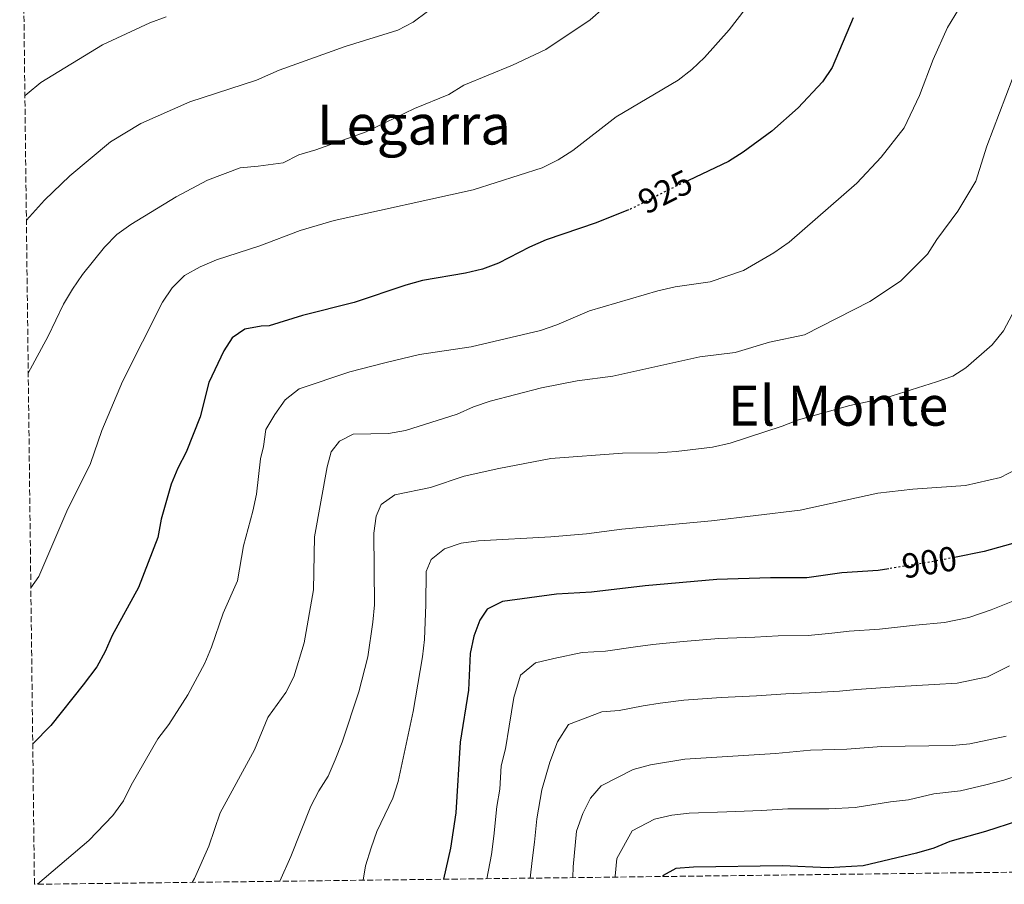
# Model space of a CAD drawing. Units: metres. Extents: x 583487 to 586923, y 4735877 to 4738233.
# Drawn here: x 583510 to 583794, y 4735877 to 4736126 of the extents above; entities that cross this region are included whole.
import ezdxf
from ezdxf.enums import TextEntityAlignment as Align

# ---------------------------------------------------------------- set-up
doc = ezdxf.new("R2010")
doc.units = ezdxf.units.M
doc.header["$MEASUREMENT"] = 0
doc.linetypes.add('DGN Style 3', pattern=[2.435891, 1.739922, -0.695969])
doc.linetypes.add('DGN Style 5', pattern=[1.217945, 0.521977, -0.695969])
for name, color, linetype, lineweight in [('Cota de curva de nivel directora', 7, 'Continuous', 0), ('Curva de nivel directora', 30, 'Continuous', 30), ('Curva de nivel directora no vista', 30, 'DGN Style 5', 30), ('Curva de nivel intermedia', 30, 'Continuous', 0), ('Texto de Área (paraje) menor', 7, 'Continuous', 0), ('Zona arbolada', 92, 'DGN Style 3', 0)]:
    doc.layers.add(name, color=color, linetype=linetype, lineweight=lineweight)
doc.styles.add('Style-Arial', font='arial.ttf')

msp = doc.modelspace()

# ---------------------------------------------------------------- linework, layer by layer
at = {"layer": 'Curva de nivel directora', "color": 30, "linetype": 'Continuous', "lineweight": 30, "flags": 128}
for points, elevation in [([(583750.66, 4736126.72), (583744.63, 4736112.37), (583741.81, 4736108.24), (583734.82, 4736100.77), (583727.25, 4736094.02), (583718.95, 4736087.96), (583714.71, 4736085.31), (583703.18, 4736079.89)], 925), ([(583685.96, 4736071.37), (583676.56, 4736067.64), (583662.19, 4736062.72), (583657.42, 4736060.68), (583648.47, 4736056.05), (583643.8, 4736054.26), (583638.9, 4736053.13), (583626.5, 4736051.02), (583621.68, 4736049.71), (583606.86, 4736044.72), (583591.93, 4736040.95), (583582.29, 4736037.97), (583580.02, 4736037.84), (583575.3, 4736037), (583571.65, 4736034.53), (583569.22, 4736030.82), (583564.96, 4736021.63), (583562.4, 4736011.72), (583558.4, 4736001.57), (583556.01, 4735996.95), (583554.1, 4735992.32), (583551.18, 4735982.32), (583550.26, 4735976.97), (583544.67, 4735962.56), (583537.02, 4735948.76), (583535.02, 4735944.15), (583532.66, 4735939.74), (583528.7, 4735934.51), (583519.39, 4735922.82), (583514.16, 4735917.57)], 925), ([(583808.44, 4735978.56), (583788.47, 4735972.93), (583779.87, 4735971.26)], 900), ([(583760.97, 4735967.97), (583757.93, 4735967.47), (583747.39, 4735966.83), (583737.31, 4735965.35), (583726.87, 4735965.4), (583711.35, 4735964.92), (583690.71, 4735963.12), (583675.25, 4735961.26), (583665.19, 4735960.7), (583649.62, 4735958.54), (583645.14, 4735956.35), (583643.09, 4735953.22), (583641.37, 4735948.53), (583640.29, 4735943.56), (583639.77, 4735933.06), (583637.42, 4735918.04), (583636.18, 4735897.66), (583634.61, 4735887.49), (583632.63, 4735878.55)], 900), ([(583887.32, 4735951.81), (583877.22, 4735941.93), (583873.28, 4735938.54), (583865.23, 4735932.12), (583860.97, 4735929.5), (583852.58, 4735923.61), (583835.25, 4735912.71), (583826.32, 4735907.82), (583812.43, 4735901.28), (583807.51, 4735899.65), (583798.36, 4735895.34), (583788.83, 4735892.28), (583778.53, 4735889.43), (583773.92, 4735887.49), (583768.91, 4735886.02), (583753.61, 4735882.41), (583743.47, 4735881.83), (583730.35, 4735882.42), (583704.67, 4735882.02), (583699.56, 4735881.61), (583695.91, 4735879.59), (583695.75, 4735879.33)], 875)]:
    msp.add_lwpolyline(points, dxfattribs=dict(at, elevation=elevation))
at = {"layer": 'Curva de nivel directora no vista', "color": 30, "linetype": 'DGN Style 5', "lineweight": 30, "flags": 128}
for points, elevation in [([(583703.18, 4736079.89), (583700.46, 4736078.61), (583686.43, 4736071.55), (583685.96, 4736071.37)], 925), ([(583779.87, 4735971.26), (583773.33, 4735969.99), (583760.97, 4735967.97)], 900)]:
    msp.add_lwpolyline(points, dxfattribs=dict(at, elevation=elevation))
at = {"layer": 'Curva de nivel intermedia', "color": 30, "linetype": 'Continuous', "lineweight": 0, "flags": 128}
for points, elevation in [([(583640.4, 4736137.81), (583623.84, 4736125.45), (583619.39, 4736123.16), (583604.27, 4736118.47), (583585.17, 4736111.63), (583578.71, 4736108.78), (583559.41, 4736102.5), (583545.35, 4736096.31), (583536.59, 4736090.99), (583524.84, 4736081.22), (583517.53, 4736074.2), (583512.33, 4736068.41)], 940), ([(583724.17, 4736135.28), (583714.91, 4736123.23), (583707.83, 4736115.27), (583704.16, 4736111.85), (583700.22, 4736108.77), (583682.37, 4736098.14), (583669.88, 4736088.44), (583665.65, 4736085.77), (583661.05, 4736083.52), (583641.15, 4736077.16), (583601.07, 4736068.34), (583591.28, 4736065.42), (583579.59, 4736061.06), (583567.18, 4736056.99), (583562.41, 4736054.96), (583557.9, 4736052.47), (583554.34, 4736048.96), (583551.56, 4736044.77), (583540.04, 4736021.9), (583534.12, 4736007.86), (583530.81, 4735998.29), (583523.96, 4735984.55), (583515.94, 4735965.75), (583513.62, 4735962.47)], 930), ([(583783.16, 4736132.64), (583777.93, 4736123.9), (583773.78, 4736114.68), (583769.8, 4736104.36), (583765.42, 4736095.02), (583758.8, 4736086.55), (583751.8, 4736079.11), (583732.2, 4736062.05), (583727.86, 4736058.99), (583719.12, 4736053.95), (583709.46, 4736050.68), (583699.35, 4736049.19), (583694.36, 4736048.07), (583674.71, 4736042.34), (583665.27, 4736038.22), (583660.51, 4736036.67), (583640.54, 4736031.97), (583625.64, 4736029.68), (583615.66, 4736027.29), (583605.62, 4736024.77), (583591.02, 4736019.82), (583586.91, 4736016.69), (583583.93, 4736012.45), (583581.39, 4736008.14), (583580.66, 4736003.21), (583579.78, 4735999.64), (583578.63, 4735989.44), (583577.66, 4735984.54), (583574.97, 4735974.56), (583573.21, 4735964.54), (583569.07, 4735955.18), (583565.72, 4735945.42), (583563.74, 4735940.83), (583558.85, 4735931.63), (583553.37, 4735923.12), (583550.22, 4735918.95), (583542.56, 4735905.64), (583540.33, 4735901.15), (583537.27, 4735896.92), (583530.33, 4735889.7), (583515.53, 4735877.1)], 920), ([(583552.65, 4736127.02), (583547.96, 4736125.28), (583534.24, 4736118.93), (583516.51, 4736108.07), (583512.58, 4736104.85), (583511.9, 4736104.22)], 945), ([(583678.85, 4736129.59), (583674.84, 4736126.14), (583662.12, 4736117.56), (583652.5, 4736113.08), (583638.44, 4736107.27), (583634.1, 4736104.58), (583624.2, 4736100.56), (583610.26, 4736093.87), (583595.79, 4736088.69), (583590.84, 4736087.21), (583586.34, 4736084.94), (583579.17, 4736084.01), (583573.93, 4736083.52), (583564.53, 4736079.9), (583555.54, 4736075.1), (583542.42, 4736067.15), (583538.36, 4736064.24), (583534.85, 4736060.62), (583528.47, 4736052.81), (583525.66, 4736048.5), (583523, 4736044.22), (583518.61, 4736034.96), (583512.87, 4736024.36)], 935), ([(583798.39, 4736113.71), (583789.25, 4736089.69), (583786.03, 4736079.63), (583780.87, 4736071.05), (583774.78, 4736062.89), (583772.16, 4736058.62), (583764.38, 4736050.8), (583755.54, 4736044.99), (583736.66, 4736035.35), (583726.54, 4736033.24), (583716.68, 4736030.31), (583706.51, 4736029.07), (583681.43, 4736023.44), (583671.16, 4736022.15), (583660.81, 4736020.14), (583646.02, 4736016.24), (583641.28, 4736014.65), (583636.51, 4736012.55), (583621.66, 4736007.78), (583616.74, 4736006.93), (583606.56, 4736006.81), (583602.57, 4736004.79), (583600.16, 4736001.66), (583599.07, 4735997.4), (583595.4, 4735977.23), (583595.09, 4735961.94), (583592.42, 4735946.67), (583589.42, 4735936.82), (583587.1, 4735932.39), (583582.09, 4735925.43), (583581.98, 4735925.18), (583578.14, 4735915.8), (583568.15, 4735897.68), (583564.92, 4735888.06), (583560.78, 4735878.76), (583560.08, 4735877.65)], 915), ([(583801.55, 4736050.67), (583794, 4736036.56), (583790.76, 4736032.46), (583783.17, 4736025.84), (583779.47, 4736023.49), (583774.75, 4736021.84), (583760.1, 4736017.28), (583749.7, 4736015.04), (583734.89, 4736010.91), (583730.23, 4736009.03), (583715.19, 4736004.19), (583710.15, 4736003.04), (583699.67, 4736001.81), (583694.43, 4736001.38), (583684.19, 4736001.25), (583663.54, 4735999.74), (583648.53, 4735996.92), (583638.57, 4735994.71), (583628.86, 4735991.36), (583618.6, 4735989.3), (583614.66, 4735986.47), (583613.15, 4735983.19), (583612.54, 4735978.22), (583612.74, 4735957.62), (583612.26, 4735952.64), (583610.74, 4735942.59), (583608.2, 4735932.55), (583603.34, 4735918), (583601.34, 4735912.96), (583599.32, 4735908.24), (583596.63, 4735904.03), (583594.29, 4735899.55), (583588.54, 4735885.12), (583585.36, 4735877.97)], 910), ([(583609.45, 4735878.26), (583610.14, 4735882.45), (583611.7, 4735887.61), (583613.39, 4735892.32), (583617.94, 4735901.94), (583619.56, 4735906.67), (583623.82, 4735926.83), (583626.52, 4735942.6), (583627.08, 4735947.57), (583627.53, 4735957.71), (583627.57, 4735967.19), (583629.02, 4735970.62), (583632.84, 4735973.7), (583637.69, 4735975.34), (583642.66, 4735976.07), (583663.53, 4735977.2), (583673.81, 4735978.09), (583683.99, 4735979.36), (583709.83, 4735981.83), (583735.45, 4735984.88), (583757.78, 4735989.75), (583767.85, 4735990.88), (583783.11, 4735991.93), (583793.16, 4735994.25), (583797.59, 4735996.58)], 905), ([(583798.19, 4735959.2), (583790.47, 4735956.14), (583784.03, 4735953.94), (583776.99, 4735952.52), (583768.71, 4735951.77), (583758.24, 4735950.58), (583749.55, 4735950.02), (583744.58, 4735949.4), (583737.68, 4735948.8), (583729.06, 4735948.68), (583722.34, 4735948.31), (583712, 4735947.89), (583701.65, 4735947.08), (583692.89, 4735946.18), (583687.93, 4735945.52), (583679.25, 4735944.21), (583672.53, 4735943.84), (583664.44, 4735942.17), (583659.1, 4735940.85), (583654.75, 4735937.3), (583652.88, 4735930.86), (583651.52, 4735922.69), (583650.48, 4735916.1), (583649.19, 4735911.19), (583648.79, 4735904.53), (583647.98, 4735899.52), (583647.1, 4735890.96), (583646.39, 4735885.7), (583645.11, 4735878.7)], 895), ([(583795.75, 4735940), (583789.4, 4735936.86), (583780.65, 4735935.06), (583774, 4735934.68), (583764.04, 4735934.05), (583758.56, 4735933.7), (583751.72, 4735933.21), (583746.71, 4735932.69), (583738.04, 4735932.24), (583731.24, 4735931.95), (583722.8, 4735931.38), (583712.64, 4735930.86), (583701.91, 4735930.1), (583695.06, 4735929.25), (583690.11, 4735928.51), (583683.24, 4735927.17), (583678.23, 4735926.75), (583668.58, 4735923.16), (583665.47, 4735918.17), (583663.26, 4735912.31), (583660.97, 4735904.34), (583659.45, 4735895.97), (583658.78, 4735889.2), (583658.18, 4735883.91), (583657.54, 4735878.86)], 890), ([(583794.78, 4735919.78), (583784.31, 4735917.6), (583779.33, 4735917.1), (583758.87, 4735916.81), (583748.85, 4735915.98), (583738.41, 4735915.69), (583728.26, 4735914.76), (583702.18, 4735913.13), (583692.29, 4735911.51), (583687.23, 4735910.13), (583678.06, 4735905.47), (583675.01, 4735901.94), (583672.75, 4735897.49), (583670.93, 4735892.42), (583669.97, 4735882.13), (583669.87, 4735879.01)], 885), ([(583798.88, 4735908.65), (583794.12, 4735907.05), (583788.95, 4735905.7), (583781.67, 4735904.02), (583773.93, 4735903.19), (583766.62, 4735901.45), (583761.46, 4735900.84), (583751.23, 4735899.2), (583743.66, 4735898.84), (583738.44, 4735898.87), (583731.89, 4735898.83), (583724.31, 4735898.39), (583714.32, 4735898), (583703.42, 4735897.57), (583698.4, 4735896.96), (583693.4, 4735895.87), (583686.98, 4735892.53), (583682.53, 4735884.54), (583682.05, 4735879.4), (583682.03, 4735879.16)], 880)]:
    msp.add_lwpolyline(points, dxfattribs=dict(at, elevation=elevation))
at = {"layer": 'Zona arbolada', "color": 92, "linetype": 'DGN Style 3', "lineweight": 0}
msp.add_polyline3d([(583921.65, 4735882.12, 848.09), (583514.65, 4735877.09, 920), (583510.4, 4736228.13, 967.01)], dxfattribs=at)

# ---------------------------------------------------------------- texts
at = {"layer": 'Cota de curva de nivel directora', "color": 7, "linetype": 'Continuous', "lineweight": 0, "style": 'Style-Arial'}
for s, rotation, p in [('925', 26.69888, (583696.5065, 4736076.6231, 925)), ('900', 9.28244, (583772.6717, 4735969.8778, 900))]:
    msp.add_text(s, height=7, rotation=rotation, dxfattribs=at).set_placement(p, align=Align.MIDDLE_CENTER)
at = {"layer": 'Texto de Área (paraje) menor', "color": 7, "linetype": 'Continuous', "lineweight": 0, "style": 'Style-Arial'}
for s, p in [('Legarra', (583624.0601, 4736095.96, 935.33)), ('El Monte', (583746.3342, 4736014.97, 910.99))]:
    msp.add_text(s, height=11.5, dxfattribs=at).set_placement(p, align=Align.MIDDLE_CENTER)

doc.saveas('drawing.dxf')
